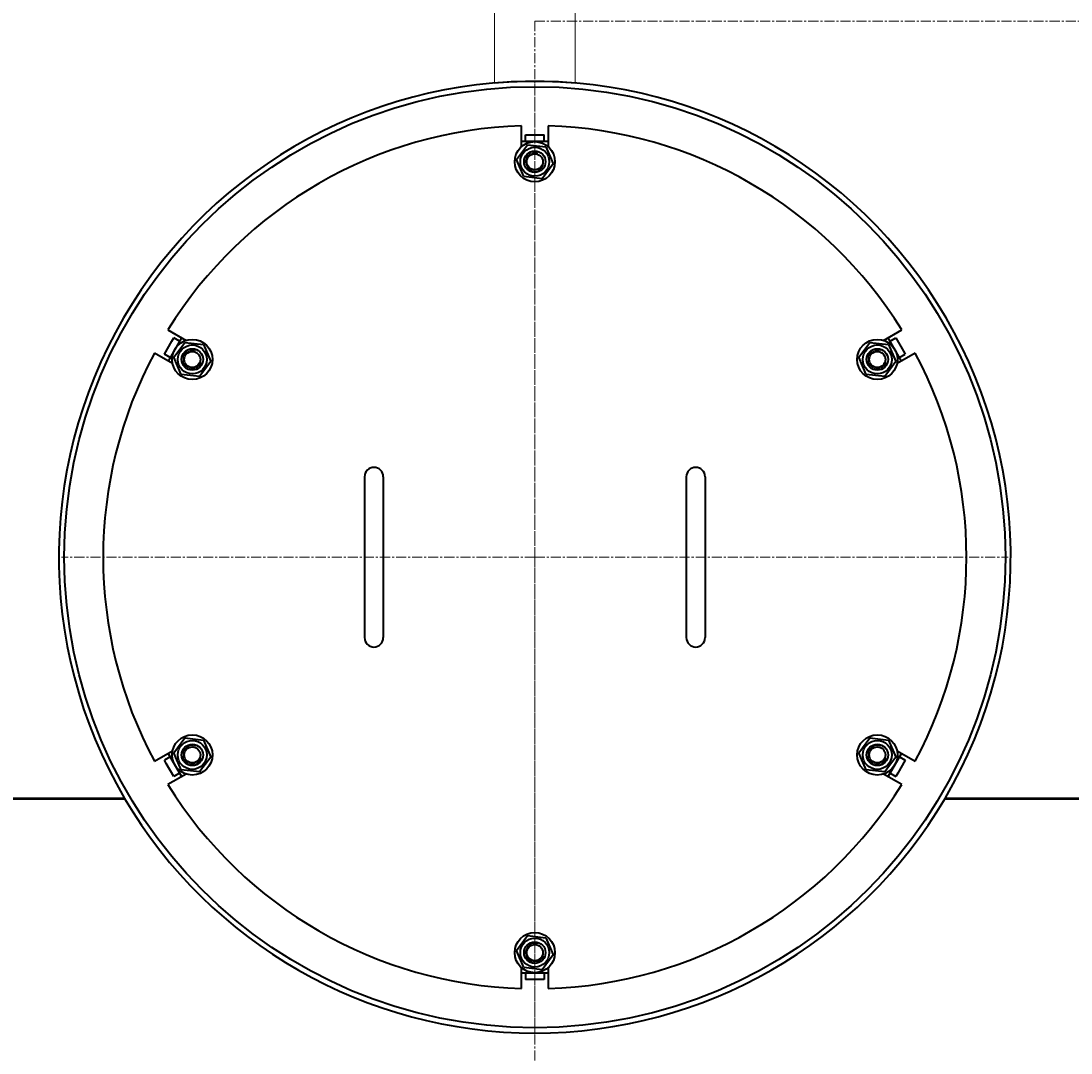
# Model space of a CAD drawing. Units: millimetres. Extents: x -4571 to 5062, y -3799 to 4123.
# Drawn here: x 3287 to 4070, y -2693 to -1923 of the extents above; entities that cross this region are included whole.
import ezdxf

# ---------------------------------------------------------------- set-up
doc = ezdxf.new("R2010")
doc.units = ezdxf.units.MM
for name, pattern in [('K5LT_AUXILIARY', [0]), ('K5LT_AXLED', [12, 7.5, -1.5, 1.5, -1.5]), ('K5LT_BASIC', [0]), ('K5LT_THIN', [0])]:
    doc.linetypes.add(name, pattern=pattern)
doc.layers.add('Системный слой', color=7, linetype='Continuous')
doc.styles.add('KDIMTEXTSTYLE', font='GOST_AU.SHX', dxfattribs={"width": 0.96, "oblique": 15, "height": 5})
doc.dimstyles.new('KDIMSTYLE (1.00)', dxfattribs={"dimtxt": 5, "dimasz": 1, "dimexe": 2, "dimexo": 0, "dimgap": 1, "dimtad": 1, "dimtxsty": 'KDIMTEXTSTYLE', "dimsah": 1, "dimcen": 0, "dimdle": 1, "dimadec": 0, "dimazin": 0, "dimtfac": 0.667, "dimtmove": 0, "dimatfit": 3, "dimfxl": 1, "dimtvp": 1, "dimtolj": 1, "dimtzin": 0, "dimarcsym": 0})

# ---------------------------------------------------------------- blocks, each defined once
blk = doc.blocks.new('KDIMARROW_01')
at = {"layer": 'Системный слой'}
blk.add_hatch(color=0, dxfattribs=at).paths.add_polyline_path([(0, 0), (-5, 0.66), (-4.5, 0), (-5, -0.66)])
at = {"layer": 'Системный слой', "color": 0, "linetype": 'K5LT_THIN', "lineweight": 20}
for p, q in [((-4.5, 0), (-5, 0.66)), ((-5, 0.66), (0, 0)), ((0, 0), (-5, -0.66)), ((-5, -0.66), (-4.5, 0)), ((0, 0), (-1, 0))]:
    blk.add_line(p, q, dxfattribs=at)
blk = doc.blocks.new('U14')
at = {"layer": 'Системный слой', "color": 30, "linetype": 'K5LT_AXLED', "lineweight": 20, "true_color": 0xff8000}
for q in [(3670.45, -1969.95), (3317.45, -2322.95), (3670.45, -2675.95), (4023.45, -2322.95)]:
    blk.add_line((3670.45, -2322.95), q, dxfattribs=at)
blk = doc.blocks.new('U15')
at = {"layer": 'Системный слой', "color": 30, "linetype": 'K5LT_AXLED', "lineweight": 20, "true_color": 0xff8000}
for q in [(3670.45, -3426.95), (4892.45, -1922.95)]:
    blk.add_line((3670.45, -1922.95), q, dxfattribs=at)

msp = doc.modelspace()

# ---------------------------------------------------------------- linework, layer by layer
at = {"layer": 'Системный слой', "color": 232, "linetype": 'K5LT_AUXILIARY', "lineweight": 20, "true_color": 0xc52b79}
for p, q in [((3640.453, -1969.217), (3640.453, -703.316)), ((3700.453, -1969.217), (3700.453, -703.316))]:
    msp.add_line(p, q, dxfattribs=at)
at = {"layer": 'Системный слой', "color": 150, "linetype": 'K5LT_BASIC', "lineweight": 40, "true_color": 0x0080ff}
for p, q in [((3660.453, -2016.766), (3660.453, -2001.102)), ((3680.453, -2001.102), (3680.453, -2016.766)), ((3663.453, -2007.947), (3674.72, -2007.947)), ((3663.453, -2012.947), (3663.453, -2007.947)), ((3674.72, -2007.947), (3677.453, -2007.947)), ((3677.453, -2012.947), (3677.453, -2007.947)), ((3656.69, -2026.335), (3664.968, -2015.222)), ((3680.453, -2012.947), (3660.453, -2012.947)), ((3664.968, -2015.222), (3678.73, -2016.834)), ((3678.73, -2016.834), (3684.215, -2029.559)), ((3662.176, -2039.059), (3656.69, -2026.335)), ((3684.215, -2029.559), (3675.938, -2040.671)), ((3675.938, -2040.671), (3662.176, -2039.059)), ((3396.727, -2153.364), (3410.293, -2161.196)), ((3930.613, -2161.196), (3944.178, -2153.364)), ((3406.985, -2159.286), (3396.985, -2176.607)), ((3399.789, -2161.751), (3401.155, -2159.384)), ((3405.485, -2161.884), (3401.155, -2159.384)), ((3943.921, -2176.607), (3933.921, -2159.286)), ((3935.421, -2161.884), (3939.751, -2159.384)), ((3939.751, -2159.384), (3945.385, -2169.142)), ((3394.155, -2171.509), (3399.789, -2161.751)), ((3401.213, -2173.835), (3409.49, -2162.722)), ((3409.49, -2162.722), (3423.252, -2164.334)), ((3423.252, -2164.334), (3428.738, -2177.059)), ((3912.168, -2173.835), (3920.445, -2162.722)), ((3920.445, -2162.722), (3934.207, -2164.334)), ((3934.207, -2164.334), (3939.693, -2177.059)), ((3945.385, -2169.142), (3946.751, -2171.509)), ((3400.293, -2178.517), (3386.727, -2170.685)), ((3398.485, -2174.009), (3394.155, -2171.509)), ((3406.698, -2186.559), (3401.213, -2173.835)), ((3428.738, -2177.059), (3420.461, -2188.171)), ((3917.653, -2186.559), (3912.168, -2173.835)), ((3939.693, -2177.059), (3931.416, -2188.171)), ((3954.178, -2170.685), (3940.613, -2178.517)), ((3942.421, -2174.009), (3946.751, -2171.509)), ((3420.461, -2188.171), (3406.698, -2186.559)), ((3931.416, -2188.171), (3917.653, -2186.559)), ((3543.453, -2262.947), (3543.453, -2292.947)), ((3557.453, -2262.947), (3557.453, -2292.947)), ((3783.453, -2262.947), (3783.453, -2292.947)), ((3797.453, -2262.947), (3797.453, -2292.947)), ((3543.453, -2292.947), (3543.453, -2352.947)), ((3557.453, -2292.947), (3557.453, -2352.947)), ((3783.453, -2292.947), (3783.453, -2352.947)), ((3797.453, -2292.947), (3797.453, -2352.947)), ((3543.453, -2352.947), (3543.453, -2382.947)), ((3557.453, -2352.947), (3557.453, -2382.947)), ((3783.453, -2352.947), (3783.453, -2382.947)), ((3797.453, -2352.947), (3797.453, -2382.947)), ((3401.213, -2468.835), (3409.49, -2457.722)), ((3409.49, -2457.722), (3423.252, -2459.334)), ((3912.168, -2468.835), (3920.445, -2457.722)), ((3920.445, -2457.722), (3934.207, -2459.334)), ((3423.252, -2459.334), (3428.738, -2472.059)), ((3934.207, -2459.334), (3939.693, -2472.059)), ((3386.727, -2475.209), (3400.293, -2467.377)), ((3398.485, -2471.884), (3394.155, -2474.384)), ((3395.521, -2476.751), (3394.155, -2474.384)), ((3396.985, -2469.286), (3406.985, -2486.607)), ((3406.698, -2481.559), (3401.213, -2468.835)), ((3428.738, -2472.059), (3420.461, -2483.171)), ((3917.653, -2481.559), (3912.168, -2468.835)), ((3939.693, -2472.059), (3931.416, -2483.171)), ((3933.921, -2486.607), (3943.921, -2469.286)), ((3940.613, -2467.377), (3954.178, -2475.209)), ((3946.751, -2474.384), (3941.117, -2484.142)), ((3942.421, -2471.884), (3946.751, -2474.384)), ((3401.155, -2486.509), (3395.521, -2476.751)), ((3420.461, -2483.171), (3406.698, -2481.559)), ((3931.416, -2483.171), (3917.653, -2481.559)), ((3410.293, -2484.697), (3396.727, -2492.529)), ((3405.485, -2484.009), (3401.155, -2486.509)), ((3944.178, -2492.529), (3930.613, -2484.697)), ((3935.421, -2484.009), (3939.751, -2486.509)), ((3941.117, -2484.142), (3939.751, -2486.509)), ((3364.14, -2502.947), (2597.14, -2502.947)), ((2597.14, -2502.947), (3364.471, -2502.947)), ((3364.14, -2503.447), (2597.14, -2503.447)), ((3364.14, -2502.947), (3364.14, -2503.447)), ((4743.765, -2502.947), (3976.435, -2502.947)), ((4743.765, -2502.947), (3976.765, -2502.947)), ((3976.765, -2502.947), (3976.765, -2503.447)), ((4743.765, -2503.447), (3976.765, -2503.447)), ((3656.69, -2616.335), (3664.968, -2605.222)), ((3664.968, -2605.222), (3678.73, -2606.834)), ((3678.73, -2606.834), (3684.215, -2619.559)), ((3662.176, -2629.059), (3656.69, -2616.335)), ((3684.215, -2619.559), (3675.938, -2630.671)), ((3660.453, -2644.791), (3660.453, -2629.127)), ((3675.938, -2630.671), (3662.176, -2629.059)), ((3680.453, -2629.127), (3680.453, -2644.791)), ((3660.453, -2632.947), (3680.453, -2632.947)), ((3663.453, -2632.947), (3663.453, -2637.947)), ((3666.185, -2637.947), (3663.453, -2637.947)), ((3677.453, -2637.947), (3666.185, -2637.947)), ((3677.453, -2632.947), (3677.453, -2637.947))]:
    msp.add_line(p, q, dxfattribs=at)
for centre, radius in [((3670.453, -2322.947), 351), ((3670.453, -2027.947), 15), ((3670.453, -2027.947), 10.8), ((3670.453, -2027.947), 8), ((3670.453, -2027.947), 6), ((3414.975, -2175.447), 15), ((3925.93, -2175.447), 15), ((3414.975, -2175.447), 10.8), ((3414.975, -2175.447), 8), ((3414.975, -2175.447), 6), ((3925.93, -2175.447), 10.8), ((3925.93, -2175.447), 8), ((3925.93, -2175.447), 6), ((3414.975, -2470.447), 15), ((3925.93, -2470.447), 15), ((3414.975, -2470.447), 10.8), ((3414.975, -2470.447), 8), ((3414.975, -2470.447), 6), ((3925.93, -2470.447), 10.8), ((3925.93, -2470.447), 8), ((3925.93, -2470.447), 6), ((3670.453, -2617.947), 15), ((3670.453, -2617.947), 10.8), ((3670.453, -2617.947), 8), ((3670.453, -2617.947), 6)]:
    msp.add_circle(centre, radius, dxfattribs=at)
for centre, radius, start, end in [((3670.453, -1922.947), 1220.5, 331.626645, 169.496108), ((3670.453, -1922.947), 1220, 331.613962, 91.409055), ((3670.453, -2322.947), 355, 85.152322, 210.467016), ((3670.453, -2322.947), 355, 329.532984, 94.847678), ((3670.453, -2322.947), 322, 91.779658, 148.220342), ((3670.453, -2322.947), 322, 31.779658, 88.220342), ((3670.453, -2322.947), 322, 151.779658, 208.220342), ((3670.453, -2322.947), 322, 331.779658, 28.220342), ((3550.453, -2262.947), 7, 0, 180), ((3790.453, -2262.947), 7, 0, 180), ((3550.453, -2382.947), 7, 180, 0), ((3790.453, -2382.947), 7, 180, 0), ((3670.453, -2322.947), 322, 211.779658, 268.220342), ((3670.453, -2322.947), 322, 271.779658, 328.220342), ((3670.453, -1922.947), 1220.5, 208.373355, 266.171173), ((3670.453, -1922.947), 1220, 208.412732, 266.169601), ((3670.453, -2322.947), 355, 210.467016, 329.532984), ((3670.453, -1922.947), 1220, 272.869514, 331.587268), ((3670.453, -1922.947), 1220.5, 272.884399, 331.626645)]:
    msp.add_arc(centre, radius, start, end, dxfattribs=at)
at = {"layer": 'Системный слой', "color": 7, "linetype": 'K5LT_THIN', "lineweight": 20}
for centre in [(3670.453, -2027.947), (3414.975, -2175.447), (3925.93, -2175.447), (3414.975, -2470.447), (3925.93, -2470.447), (3670.453, -2617.947)]:
    msp.add_arc(centre, 6.917, 70, 340, dxfattribs=at)

# ---------------------------------------------------------------- block references
at = {"layer": 'Системный слой'}
for name in ['U15', 'U14']:
    msp.add_blockref(name, (0, 0), dxfattribs=at)

# ---------------------------------------------------------------- dimensions: what is measured, and where the dimension line sits
at = {"layer": 'Системный слой', "color": 7}
msp.add_linear_dim(base=(4890.453, -3796.781), p1=(2066.923, -1631.947), p2=(4890.453, -1922.947), location=(3478.688, -3796.781), dimstyle='KDIMSTYLE (1.00)', override={"dimexo": 0, "dimpost": '\\H75.0;\\W0.965;\\Q15;<>', "dimblk1": 'KDIMARROW_01', "dimblk2": 'KDIMARROW_01', "dimse1": 0, "dimse2": 0, "dimclrt": 7, "dimtolj": 1}, dxfattribs=at).render()

doc.saveas('drawing.dxf')
